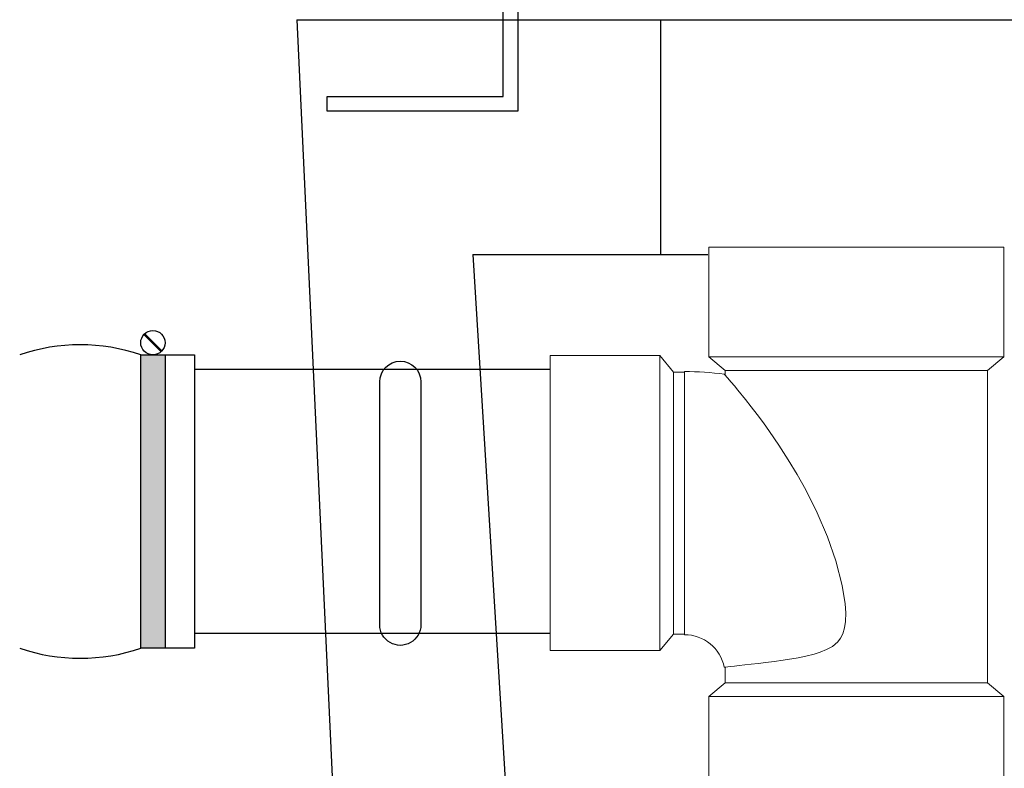
# Model space of a CAD drawing. Units: inches. Extents: x 0 to 16.4, y -0.1 to 10.4.
# Drawn here: x 1.1 to 1.8, y 3.9 to 4.5 of the extents above; entities that cross this region are included whole.
import ezdxf

# ---------------------------------------------------------------- set-up
doc = ezdxf.new("R2010")
doc.units = ezdxf.units.IN
doc.header["$LTSCALE"] = 0.25
doc.header["$MEASUREMENT"] = 0
for name, color, linetype in [('LID', 3, 'Continuous'), ('OSI-PVC', 50, 'Continuous'), ('Tank', 1, 'Continuous')]:
    doc.layers.add(name, color=color, linetype=linetype)

# ---------------------------------------------------------------- blocks, each defined once
blk = doc.blocks.new('*U16')
at = {"linetype": 'Continuous', "extrusion": (0, 0, -1)}
for points in [[(-12.672, 91.718), (-12.465, 89.218), (-12.465, 94.218)], [(-12.672, 91.718), (-12.465, 94.218), (-12.879, 94.218)], [(-12.672, 91.718), (-12.879, 94.218), (-12.879, 89.218)], [(-12.672, 91.718), (-12.879, 89.218), (-12.465, 89.218)]]:
    blk.add_solid(points, dxfattribs=at)
blk = doc.blocks.new('4sanitarytee_sideview')
at = {"layer": 'OSI-PVC', "linetype": 'Continuous', "lineweight": 15}
for p, q in [((0, 9.528), (0, 7.658)), ((2.515, 9.528), (0, 9.528)), ((5.03, 9.528), (2.515, 9.528)), ((5.03, 7.658), (5.03, 9.528)), ((-0.832, 7.68), (-2.702, 7.68)), ((-2.702, 7.68), (-2.702, 5.165)), ((-0.603, 7.4), (-0.832, 7.68)), ((-0.832, 5.165), (-0.832, 7.68)), ((0, 7.658), (0.28, 7.429)), ((5.03, 7.658), (0, 7.658)), ((4.75, 7.429), (5.03, 7.658)), ((-0.414, 7.4), (-0.603, 7.4)), ((-0.603, 2.93), (-0.603, 7.4)), ((-0.414, 7.408), (-0.414, 2.922)), ((0.28, 7.429), (0.28, 7.346)), ((2.515, 7.429), (0.28, 7.429)), ((4.75, 7.429), (2.515, 7.429)), ((4.75, 2.099), (4.75, 7.429)), ((-2.702, 5.165), (-2.702, 2.65)), ((-0.832, 2.65), (-0.832, 5.165)), ((-0.832, 2.65), (-0.603, 2.93)), ((-0.603, 2.93), (-0.414, 2.93)), ((-2.702, 2.65), (-0.832, 2.65)), ((0.28, 2.37), (0.28, 2.099)), ((0.28, 2.099), (0, 1.87)), ((0.28, 2.099), (2.515, 2.099)), ((2.515, 2.099), (4.75, 2.099)), ((5.03, 1.87), (4.75, 2.099)), ((0, 1.87), (0, 0)), ((0, 1.87), (5.03, 1.87)), ((5.03, 0), (5.03, 1.87)), ((0, 0), (2.515, 0)), ((2.515, 0), (5.03, 0))]:
    blk.add_line(p, q, dxfattribs=at)
at = {"layer": 'OSI-PVC', "linetype": 'Continuous', "lineweight": 15, "flags": 128}
blk.add_lwpolyline([(0.265, 2.368), (0.272, 2.369), (0.292, 2.371), (0.326, 2.375), (0.375, 2.381), (0.439, 2.388), (0.518, 2.397), (0.613, 2.407), (0.721, 2.42), (0.84, 2.433), (0.97, 2.449), (1.114, 2.467), (1.268, 2.488), (1.522, 2.529), (1.657, 2.556), (1.795, 2.59), (1.901, 2.624), (2.007, 2.667), (2.107, 2.723), (2.199, 2.801), (2.246, 2.863), (2.284, 2.935), (2.316, 3.037), (2.332, 3.145), (2.337, 3.297), (2.326, 3.45), (2.276, 3.759), (2.167, 4.18), (2.024, 4.589), (1.85, 4.997), (1.654, 5.392), (1.508, 5.653), (1.356, 5.906), (1.196, 6.154), (1.035, 6.389), (0.93, 6.535), (0.827, 6.674), (0.725, 6.807), (0.628, 6.93), (0.496, 7.092), (0.436, 7.164), (0.384, 7.225), (0.317, 7.303), (0.276, 7.351), (0.265, 7.363), (0.265, 7.363)], dxfattribs=at)
at = {"layer": 'OSI-PVC', "linetype": 'Continuous', "lineweight": 15}
for radius, start, end in [(5.179, 82.4625, 90), (0.693, 11.5708, 89.9923)]:
    blk.add_arc((-0.414, 2.229), radius, start, end, dxfattribs=at)

msp = doc.modelspace()

# ---------------------------------------------------------------- linework, layer by layer
for p, q in [((1.43134, 4.21024), (1.17864, 4.21024)), ((1.43134, 4.02272), (1.17864, 4.02272))]:
    msp.add_line(p, q)
for points in [[(1.14261, 4.23506), (1.15481, 4.22286)], [(1.14326, 4.23571), (1.15546, 4.22351)], [(1.1404, 4.22066), (1.17864, 4.22066), (1.17864, 4.0123), (1.1404, 4.0123)], [(1.1404, 4.0123), (1.1404, 4.22066)], [(1.15766, 4.22066), (1.15766, 4.0123)]]:
    msp.add_lwpolyline(points)
msp.add_circle((1.14903, 4.22929), 0.00863)
for centre, start, end in [((1.09741, 4.09551), 71.03915, 108.96085), ((1.09741, 4.13745), 251.03915, 288.96085)]:
    msp.add_arc(centre, 0.13233, start, end)
at = {"layer": 'LID'}
msp.add_lwpolyline([(1.40833, 4.39385), (1.27289, 4.39385), (1.27289, 4.40427), (1.39791, 4.40427), (1.39791, 4.52928), (1.40833, 4.52928)], close=True, dxfattribs=at)
at = {"layer": 'Tank'}
for p, q in [((1.25132, 4.45876), (1.37634, 1.77087)), ((1.25132, 4.45876), (2.64865, 4.45876)), ((1.50991, 4.29207), (1.50991, 4.45876)), ((1.37634, 4.29207), (1.54322, 4.29207)), ((1.37634, 4.29207), (1.52219, 1.91672))]:
    msp.add_line(p, q, dxfattribs=at)
msp.add_lwpolyline([(1.31016, 4.20152, -1), (1.3394, 4.20152), (1.3394, 4.02893, -1.000007), (1.31016, 4.02893), (1.31016, 4.20152, -0.414214)], format="xyb", dxfattribs=at)

# ---------------------------------------------------------------- block references
at = {"linetype": 'Continuous', "xscale": 0.04167275247419545, "yscale": 0.04167275247419545, "zscale": 0.04167275247419545}
msp.add_blockref('*U16', (0.62096, 0.29434), dxfattribs=at)
at = {"layer": 'OSI-PVC', "xscale": 0.04166666666666666, "yscale": 0.04166666666666666, "zscale": 0.04166666666666666}
msp.add_blockref('4sanitarytee_sideview', (1.54392, 3.90013), dxfattribs=at)

doc.saveas('drawing.dxf')
